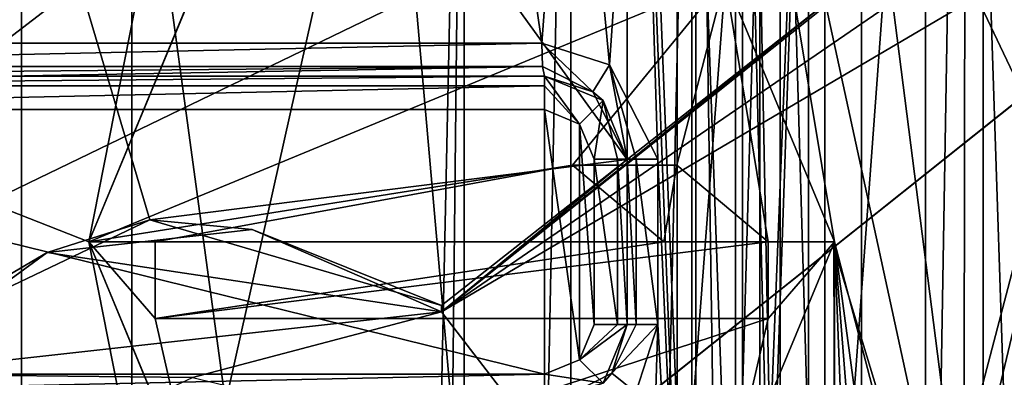
# Model space of a CAD drawing. Units: millimetres. Extents: x -91 to 24, y -13 to 31.
# Drawn here: x -24 to -18, y 19 to 21 of the extents above; entities that cross this region are included whole.
import ezdxf

# ---------------------------------------------------------------- set-up
doc = ezdxf.new("R2010")
doc.units = ezdxf.units.MM
doc.header["$LTSCALE"] = 41.718519
for name, color, linetype in [('1246', 7, 'CONTINUOUS'), ('1256', 7, 'CONTINUOUS'), ('1388', 7, 'CONTINUOUS'), ('1402', 7, 'CONTINUOUS'), ('1403', 7, 'CONTINUOUS'), ('1406', 7, 'CONTINUOUS'), ('1407', 7, 'CONTINUOUS'), ('1408', 7, 'CONTINUOUS'), ('1412', 7, 'CONTINUOUS'), ('1413', 7, 'CONTINUOUS'), ('1414', 7, 'CONTINUOUS'), ('1415', 7, 'CONTINUOUS'), ('1419', 7, 'CONTINUOUS'), ('1420', 7, 'CONTINUOUS'), ('1421', 7, 'CONTINUOUS'), ('1422', 7, 'CONTINUOUS'), ('1426', 7, 'CONTINUOUS'), ('189', 7, 'CONTINUOUS'), ('190', 7, 'CONTINUOUS'), ('2007', 7, 'CONTINUOUS'), ('2008', 7, 'CONTINUOUS'), ('2009', 7, 'CONTINUOUS'), ('2183', 7, 'CONTINUOUS'), ('2185', 7, 'CONTINUOUS'), ('2186', 7, 'CONTINUOUS'), ('2223', 7, 'CONTINUOUS'), ('2400', 7, 'CONTINUOUS'), ('2415', 7, 'CONTINUOUS'), ('441', 7, 'CONTINUOUS'), ('444', 7, 'CONTINUOUS'), ('445', 7, 'CONTINUOUS'), ('448', 7, 'CONTINUOUS'), ('449', 7, 'CONTINUOUS'), ('450', 7, 'CONTINUOUS'), ('451', 7, 'CONTINUOUS'), ('452', 7, 'CONTINUOUS'), ('453', 7, 'CONTINUOUS'), ('454', 7, 'CONTINUOUS'), ('540', 7, 'CONTINUOUS')]:
    doc.layers.add(name, color=color, linetype=linetype)

msp = doc.modelspace()

# ---------------------------------------------------------------- linework, layer by layer
at = {"layer": '1246', "color": 7, "linetype": 'Continuous'}
for points in [[(-19.0764, 24.0967, 83.5953), (-18.8084, 14.85, 83.6157), (-18.8084, 24.15, 83.6157), (-19.0764, 24.0967, 83.5953)], [(-18.8084, 24.15, 83.6157), (-18.8084, 14.85, 83.6157), (-17.8512, 16.6666, 83.6861), (-18.8084, 24.15, 83.6157)], [(-17.8512, 22.3334, 83.6861), (-18.8084, 24.15, 83.6157), (-17.8512, 16.6666, 83.6861), (-17.8512, 22.3334, 83.6861)], [(-19.3039, 23.945, 83.5778), (-19.0764, 14.9033, 83.5953), (-19.0764, 24.0967, 83.5953), (-19.3039, 23.945, 83.5778)], [(-19.0764, 14.9033, 83.5953), (-18.8084, 14.85, 83.6157), (-19.0764, 24.0967, 83.5953), (-19.0764, 14.9033, 83.5953)], [(-19.6114, 23.6379, 83.5538), (-19.3039, 15.055, 83.5778), (-19.3039, 23.945, 83.5778), (-19.6114, 23.6379, 83.5538)], [(-19.3039, 15.055, 83.5778), (-19.0764, 14.9033, 83.5953), (-19.3039, 23.945, 83.5778), (-19.3039, 15.055, 83.5778)], [(-19.9189, 23.3308, 83.5294), (-19.6114, 15.3621, 83.5538), (-19.6114, 23.6379, 83.5538), (-19.9189, 23.3308, 83.5294)], [(-19.6114, 15.3621, 83.5538), (-19.3039, 15.055, 83.5778), (-19.6114, 23.6379, 83.5538), (-19.6114, 15.3621, 83.5538)], [(-19.9189, 23.3308, 83.5294), (-20.3403, 23.0488, 83.4954), (-20.1075, 20.5684, 83.5143), (-19.9189, 23.3308, 83.5294)], [(-19.8159, 20, 83.5376), (-19.9189, 23.3308, 83.5294), (-20.1075, 20.5684, 83.5143), (-19.8159, 20, 83.5376)], [(-19.6114, 15.3621, 83.5538), (-19.9189, 23.3308, 83.5294), (-19.8159, 20, 83.5376), (-19.6114, 15.3621, 83.5538)], [(-20.3403, 23.0488, 83.4954), (-20.8392, 22.95, 83.4542), (-20.5164, 20.7, 83.4809), (-20.3403, 23.0488, 83.4954)], [(-20.1075, 20.5684, 83.5143), (-20.3403, 23.0488, 83.4954), (-20.5164, 20.7, 83.4809), (-20.1075, 20.5684, 83.5143)], [(-20.8392, 22.95, 83.4542), (-25.442, 22.95, 83.0263), (-23.771, 20.7, 83.1915), (-20.8392, 22.95, 83.4542)], [(-20.5164, 20.7, 83.4809), (-20.8392, 22.95, 83.4542), (-23.771, 20.7, 83.1915), (-20.5164, 20.7, 83.4809)], [(-19.8159, 19, 83.5376), (-19.6114, 15.3621, 83.5538), (-19.8159, 20, 83.5376), (-19.8159, 19, 83.5376)], [(-19.9482, 18.5906, 83.5271), (-19.9189, 15.6692, 83.5294), (-19.8159, 19, 83.5376), (-19.9482, 18.5906, 83.5271)], [(-19.9189, 15.6692, 83.5294), (-19.6114, 15.3621, 83.5538), (-19.8159, 19, 83.5376), (-19.9189, 15.6692, 83.5294)]]:
    msp.add_3dface(points, dxfattribs=at)
at = {"layer": '1256', "color": 7, "linetype": 'Continuous'}
for points in [[(-18.2, 24.45, 75.6648), (-18.2, 14.55, 75.6648), (-18.9071, 14.8429, 75.6648), (-18.2, 24.45, 75.6648)], [(-18.9071, 24.1571, 75.6648), (-18.2, 24.45, 75.6648), (-18.9071, 14.8429, 75.6648), (-18.9071, 24.1571, 75.6648)], [(-18.2, 14.55, 75.6648), (-18.2, 24.45, 75.6648), (-15, 22.9, 75.6648), (-18.2, 14.55, 75.6648)], [(-19.2, 15.55, 75.6648), (-19.2, 16.75, 75.6648), (-18.9071, 24.1571, 75.6648), (-19.2, 15.55, 75.6648)], [(-19.2, 16.75, 75.6648), (-19.2, 22.25, 75.6648), (-18.9071, 24.1571, 75.6648), (-19.2, 16.75, 75.6648)], [(-19.2, 15.55, 75.6648), (-18.9071, 24.1571, 75.6648), (-18.9071, 14.8429, 75.6648), (-19.2, 15.55, 75.6648)], [(-18.2, 14.55, 75.6648), (-15, 22.9, 75.6648), (-15, 16.1, 75.6648), (-18.2, 14.55, 75.6648)], [(-19.2, 22.25, 75.6648), (-19.2, 16.75, 75.6648), (-19.3464, 17.1036, 75.6648), (-19.2, 22.25, 75.6648)], [(-19.2, 22.25, 75.6648), (-19.3464, 17.1036, 75.6648), (-19.3464, 21.8964, 75.6648), (-19.2, 22.25, 75.6648)], [(-19.7, 17.25, 75.6648), (-19.7, 21.75, 75.6648), (-19.3464, 21.8964, 75.6648), (-19.7, 17.25, 75.6648)], [(-19.3464, 17.1036, 75.6648), (-19.7, 17.25, 75.6648), (-19.3464, 21.8964, 75.6648), (-19.3464, 17.1036, 75.6648)], [(-19.7, 17.25, 75.6648), (-29, 17.25, 75.6648), (-19.7, 21.75, 75.6648), (-19.7, 17.25, 75.6648)], [(-29, 17.25, 75.6648), (-29, 21.75, 75.6648), (-19.7, 21.75, 75.6648), (-29, 17.25, 75.6648)]]:
    msp.add_3dface(points, dxfattribs=at)
at = {"layer": '1388', "color": 7, "linetype": 'Continuous'}
for points in [[(-17.8512, 22.3334, 83.6861), (-17.8512, 16.6666, 83.6861), (-17.6646, 16.6666, 83.6212), (-17.8512, 22.3334, 83.6861)], [(-17.6646, 22.3334, 83.6212), (-17.8512, 22.3334, 83.6861), (-17.6646, 16.6666, 83.6212), (-17.6646, 22.3334, 83.6212)]]:
    msp.add_3dface(points, dxfattribs=at)
at = {"layer": '1402', "color": 7, "linetype": 'Continuous'}
for points in [[(-20, 19, 83.3383), (-20, 20, 83.3383), (-20, 20, 78.8648), (-20, 19, 83.3383)], [(-20, 19, 78.8648), (-20, 19, 83.3383), (-20, 20, 78.8648), (-20, 19, 78.8648)]]:
    msp.add_3dface(points, dxfattribs=at)
at = {"layer": '1403', "color": 7, "linetype": 'Continuous'}
for points in [[(-23.752, 20.5, 82.9924), (-27, 20.5, 82.6608), (-20.5, 20.5, 78.8648), (-23.752, 20.5, 82.9924)], [(-20.5, 20.5, 78.8648), (-27, 20.5, 82.6608), (-27, 20.5, 78.8648), (-20.5, 20.5, 78.8648)], [(-20.5, 20.5, 83.2816), (-23.752, 20.5, 82.9924), (-20.5, 20.5, 78.8648), (-20.5, 20.5, 83.2816)]]:
    msp.add_3dface(points, dxfattribs=at)
at = {"layer": '1406', "color": 7, "linetype": 'Continuous'}
for points in [[(-27, 18.7, 78.6648), (-20.5, 18.7, 78.6648), (-27, 20.3, 78.6648), (-27, 18.7, 78.6648)], [(-27, 20.3, 78.6648), (-20.5, 18.7, 78.6648), (-20.5, 20.3, 78.6648), (-27, 20.3, 78.6648)], [(-20.5, 20.3, 78.6648), (-20.5, 18.7, 78.6648), (-20.2886, 18.7884, 78.6648), (-20.5, 20.3, 78.6648)], [(-20.2884, 20.2114, 78.6648), (-20.5, 20.3, 78.6648), (-20.2886, 18.7884, 78.6648), (-20.2884, 20.2114, 78.6648)], [(-20.2, 19, 78.6648), (-20.2884, 20.2114, 78.6648), (-20.2886, 18.7884, 78.6648), (-20.2, 19, 78.6648)], [(-20.2, 20, 78.6648), (-20.2884, 20.2114, 78.6648), (-20.2, 19, 78.6648), (-20.2, 20, 78.6648)]]:
    msp.add_3dface(points, dxfattribs=at)
at = {"layer": '1407', "color": 7, "linetype": 'Continuous'}
for points in [[(-20, 19, 83.3383), (-20, 19, 78.8648), (-20.1464, 18.6464, 78.8648), (-20, 19, 83.3383)], [(-20.0944, 18.7076, 83.3277), (-20, 19, 83.3383), (-20.1464, 18.6464, 78.8648), (-20.0944, 18.7076, 83.3277)], [(-20.5, 18.5, 78.8648), (-20.5, 18.5, 83.2816), (-20.0944, 18.7076, 83.3277), (-20.5, 18.5, 78.8648)], [(-20.5, 18.5, 78.8648), (-20.0944, 18.7076, 83.3277), (-20.1464, 18.6464, 78.8648), (-20.5, 18.5, 78.8648)]]:
    msp.add_3dface(points, dxfattribs=at)
at = {"layer": '1408', "color": 7, "linetype": 'Continuous'}
for points in [[(-20.5, 20.5, 83.2816), (-20.5, 20.5, 78.8648), (-20.1464, 20.3536, 78.8648), (-20.5, 20.5, 83.2816)], [(-20.2082, 20.406, 83.3149), (-20.5, 20.5, 83.2816), (-20.1464, 20.3536, 78.8648), (-20.2082, 20.406, 83.3149)], [(-20, 20, 78.8648), (-20, 20, 83.3383), (-20.2082, 20.406, 83.3149), (-20, 20, 78.8648)], [(-20, 20, 78.8648), (-20.2082, 20.406, 83.3149), (-20.1464, 20.3536, 78.8648), (-20, 20, 78.8648)]]:
    msp.add_3dface(points, dxfattribs=at)
at = {"layer": '1412', "color": 7, "linetype": 'Continuous'}
for points in [[(-19.9482, 18.5906, 83.5271), (-19.8159, 19, 83.5376), (-20.0944, 18.7076, 83.3277), (-19.9482, 18.5906, 83.5271)], [(-20.0944, 18.7076, 83.3277), (-19.8159, 19, 83.5376), (-19.9469, 19, 83.474), (-20.0944, 18.7076, 83.3277)], [(-20, 19, 83.3383), (-20.0944, 18.7076, 83.3277), (-19.9469, 19, 83.474), (-20, 19, 83.3383)], [(-20.5, 18.5, 83.2816), (-19.9482, 18.5906, 83.5271), (-20.0944, 18.7076, 83.3277), (-20.5, 18.5, 83.2816)]]:
    msp.add_3dface(points, dxfattribs=at)
at = {"layer": '1413', "color": 7, "linetype": 'Continuous'}
for points in [[(-20, 20, 83.3383), (-20, 19, 83.3383), (-19.9469, 19, 83.474), (-20, 20, 83.3383)], [(-20, 20, 83.3383), (-19.9469, 19, 83.474), (-19.9469, 20, 83.474), (-20, 20, 83.3383)], [(-19.8159, 19, 83.5376), (-19.8159, 20, 83.5376), (-19.9469, 20, 83.474), (-19.8159, 19, 83.5376)], [(-19.9469, 19, 83.474), (-19.8159, 19, 83.5376), (-19.9469, 20, 83.474), (-19.9469, 19, 83.474)]]:
    msp.add_3dface(points, dxfattribs=at)
at = {"layer": '1414', "color": 7, "linetype": 'Continuous'}
for points in [[(-20.1075, 20.5684, 83.5143), (-20.5164, 20.7, 83.4809), (-20.2082, 20.406, 83.3149), (-20.1075, 20.5684, 83.5143)], [(-20.2082, 20.406, 83.3149), (-20.5164, 20.7, 83.4809), (-20.5116, 20.5586, 83.4226), (-20.2082, 20.406, 83.3149)], [(-20, 20, 83.3383), (-20.1075, 20.5684, 83.5143), (-20.2082, 20.406, 83.3149), (-20, 20, 83.3383)], [(-19.8159, 20, 83.5376), (-20.1075, 20.5684, 83.5143), (-19.9469, 20, 83.474), (-19.8159, 20, 83.5376)], [(-20.1075, 20.5684, 83.5143), (-20, 20, 83.3383), (-19.9469, 20, 83.474), (-20.1075, 20.5684, 83.5143)], [(-20.5, 20.5, 83.2816), (-20.2082, 20.406, 83.3149), (-20.5116, 20.5586, 83.4226), (-20.5, 20.5, 83.2816)]]:
    msp.add_3dface(points, dxfattribs=at)
at = {"layer": '1415', "color": 7, "linetype": 'Continuous'}
for points in [[(-20.5164, 20.7, 83.4809), (-23.771, 20.7, 83.1915), (-27.0153, 20.5586, 82.8014), (-20.5164, 20.7, 83.4809)], [(-20.5116, 20.5586, 83.4226), (-20.5164, 20.7, 83.4809), (-27.0153, 20.5586, 82.8014), (-20.5116, 20.5586, 83.4226)], [(-27, 20.5, 82.6608), (-20.5116, 20.5586, 83.4226), (-27.0153, 20.5586, 82.8014), (-27, 20.5, 82.6608)], [(-27, 20.5, 82.6608), (-23.752, 20.5, 82.9924), (-20.5116, 20.5586, 83.4226), (-27, 20.5, 82.6608)], [(-23.752, 20.5, 82.9924), (-20.5, 20.5, 83.2816), (-20.5116, 20.5586, 83.4226), (-23.752, 20.5, 82.9924)]]:
    msp.add_3dface(points, dxfattribs=at)
at = {"layer": '1419', "color": 7, "linetype": 'Continuous'}
for points in [[(-20, 19, 78.8648), (-20.2886, 18.7884, 78.6648), (-20.1464, 18.6464, 78.8648), (-20, 19, 78.8648)], [(-20.2886, 18.7884, 78.6648), (-20, 19, 78.8648), (-20.0586, 19, 78.7234), (-20.2886, 18.7884, 78.6648)], [(-20.2, 19, 78.6648), (-20.2886, 18.7884, 78.6648), (-20.0586, 19, 78.7234), (-20.2, 19, 78.6648)], [(-20.2886, 18.7884, 78.6648), (-20.5, 18.7, 78.6648), (-20.1464, 18.6464, 78.8648), (-20.2886, 18.7884, 78.6648)], [(-20.1464, 18.6464, 78.8648), (-20.5, 18.7, 78.6648), (-20.5, 18.5586, 78.7234), (-20.1464, 18.6464, 78.8648)]]:
    msp.add_3dface(points, dxfattribs=at)
at = {"layer": '1420', "color": 7, "linetype": 'Continuous'}
for points in [[(-20.2, 20, 78.6648), (-20.2, 19, 78.6648), (-20.0586, 19, 78.7234), (-20.2, 20, 78.6648)], [(-20.2, 20, 78.6648), (-20.0586, 19, 78.7234), (-20.0586, 20, 78.7234), (-20.2, 20, 78.6648)], [(-20, 19, 78.8648), (-20, 20, 78.8648), (-20.0586, 20, 78.7234), (-20, 19, 78.8648)], [(-20.0586, 19, 78.7234), (-20, 19, 78.8648), (-20.0586, 20, 78.7234), (-20.0586, 19, 78.7234)]]:
    msp.add_3dface(points, dxfattribs=at)
at = {"layer": '1421', "color": 7, "linetype": 'Continuous'}
for points in [[(-20.5, 20.5, 78.8648), (-20.2884, 20.2114, 78.6648), (-20.1464, 20.3536, 78.8648), (-20.5, 20.5, 78.8648)], [(-20.2884, 20.2114, 78.6648), (-20.5, 20.5, 78.8648), (-20.5, 20.4414, 78.7234), (-20.2884, 20.2114, 78.6648)], [(-20.5, 20.3, 78.6648), (-20.2884, 20.2114, 78.6648), (-20.5, 20.4414, 78.7234), (-20.5, 20.3, 78.6648)], [(-20.2884, 20.2114, 78.6648), (-20.2, 20, 78.6648), (-20.1464, 20.3536, 78.8648), (-20.2884, 20.2114, 78.6648)], [(-20.1464, 20.3536, 78.8648), (-20.2, 20, 78.6648), (-20.0586, 20, 78.7234), (-20.1464, 20.3536, 78.8648)], [(-20, 20, 78.8648), (-20.1464, 20.3536, 78.8648), (-20.0586, 20, 78.7234), (-20, 20, 78.8648)]]:
    msp.add_3dface(points, dxfattribs=at)
at = {"layer": '1422', "color": 7, "linetype": 'Continuous'}
for points in [[(-20.5, 20.5, 78.8648), (-27, 20.5, 78.8648), (-27, 20.4414, 78.7234), (-20.5, 20.5, 78.8648)], [(-20.5, 20.4414, 78.7234), (-20.5, 20.5, 78.8648), (-27, 20.4414, 78.7234), (-20.5, 20.4414, 78.7234)], [(-27, 20.3, 78.6648), (-20.5, 20.3, 78.6648), (-20.5, 20.4414, 78.7234), (-27, 20.3, 78.6648)], [(-27, 20.3, 78.6648), (-20.5, 20.4414, 78.7234), (-27, 20.4414, 78.7234), (-27, 20.3, 78.6648)]]:
    msp.add_3dface(points, dxfattribs=at)
at = {"layer": '1426', "color": 7, "linetype": 'Continuous'}
for points in [[(-20.5, 18.7, 78.6648), (-27, 18.7, 78.6648), (-27, 18.5586, 78.7234), (-20.5, 18.7, 78.6648)], [(-20.5, 18.5586, 78.7234), (-20.5, 18.7, 78.6648), (-27, 18.5586, 78.7234), (-20.5, 18.5586, 78.7234)]]:
    msp.add_3dface(points, dxfattribs=at)
at = {"layer": '189', "color": 7, "linetype": 'Continuous'}
for points in [[(-19.5858, 24.55, 75.6648), (-17.2002, 13.55, 75.6648), (-15.5, 15.9498, 75.6648), (-19.5858, 24.55, 75.6648)], [(-17.2002, 13.55, 75.6648), (-19.5858, 24.55, 75.6648), (-18.75, 19.5, 75.6648), (-17.2002, 13.55, 75.6648)], [(-15.5, 23.0502, 75.6648), (-19.5858, 24.55, 75.6648), (-15.5, 15.9498, 75.6648), (-15.5, 23.0502, 75.6648)], [(-18.75, 19.5, 75.6648), (-19.5858, 24.55, 75.6648), (-19.409, 21.091, 75.6648), (-18.75, 19.5, 75.6648)], [(-29.6, 17, 75.6648), (-22.7571, 17, 75.6648), (-29.6, 22, 75.6648), (-29.6, 17, 75.6648)], [(-29.6, 22, 75.6648), (-22.7571, 17, 75.6648), (-23.25, 19.5, 75.6648), (-29.6, 22, 75.6648)], [(-22.7571, 22, 75.6648), (-29.6, 22, 75.6648), (-23.25, 19.5, 75.6648), (-22.7571, 22, 75.6648)], [(-22.591, 21.091, 75.6648), (-22.7571, 22, 75.6648), (-23.25, 19.5, 75.6648), (-22.591, 21.091, 75.6648)], [(-23.25, 19.5, 75.6648), (-22.7571, 17, 75.6648), (-22.591, 17.909, 75.6648), (-23.25, 19.5, 75.6648)], [(-19.409, 17.909, 75.6648), (-18.75, 9, 75.6648), (-18.75, 19.5, 75.6648), (-19.409, 17.909, 75.6648)], [(-18.2, 5.4498, 75.6648), (-18.2, 12.5502, 75.6648), (-18.75, 19.5, 75.6648), (-18.2, 5.4498, 75.6648)], [(-18.2, 12.5502, 75.6648), (-17.9071, 13.2571, 75.6648), (-18.75, 19.5, 75.6648), (-18.2, 12.5502, 75.6648)], [(-18.75, 9, 75.6648), (-18.2, 5.4498, 75.6648), (-18.75, 19.5, 75.6648), (-18.75, 9, 75.6648)], [(-17.9071, 13.2571, 75.6648), (-17.2002, 13.55, 75.6648), (-18.75, 19.5, 75.6648), (-17.9071, 13.2571, 75.6648)]]:
    msp.add_3dface(points, dxfattribs=at)
at = {"layer": '190', "color": 7, "linetype": 'Continuous'}
for points in [[(-20.3415, 25.3963, 74.4148), (-19.5858, 25.545, 74.4148), (-20.3415, -7.3963, 74.4148), (-20.3415, 25.3963, 74.4148)], [(-20.3415, -7.3963, 74.4148), (-19.5858, 25.545, 74.4148), (-19.5858, -7.545, 74.4148), (-20.3415, -7.3963, 74.4148)], [(-19.5858, 25.545, 74.4148), (-16.7, 23.05, 74.4148), (-19.4, 12.75, 74.4148), (-19.5858, 25.545, 74.4148)], [(-19.5858, -7.545, 74.4148), (-19.5858, 25.545, 74.4148), (-19.4, 12.75, 74.4148), (-19.5858, -7.545, 74.4148)], [(-20.9845, 24.9725, 74.4148), (-20.3415, 25.3963, 74.4148), (-20.9845, -6.9725, 74.4148), (-20.9845, 24.9725, 74.4148)], [(-20.9845, -6.9725, 74.4148), (-20.3415, 25.3963, 74.4148), (-20.3415, -7.3963, 74.4148), (-20.9845, -6.9725, 74.4148)], [(-22.9905, 23, 74.4148), (-20.9845, 24.9725, 74.4148), (-22.9905, 15.9999, 74.4148), (-22.9905, 23, 74.4148)], [(-22.9905, 15.9999, 74.4148), (-20.9845, 24.9725, 74.4148), (-21.2142, 14.2534, 74.4148), (-22.9905, 15.9999, 74.4148)], [(-21.2142, 14.2534, 74.4148), (-20.9845, 24.9725, 74.4148), (-21.2142, 3.7534, 74.4148), (-21.2142, 14.2534, 74.4148)], [(-21.2142, 3.7534, 74.4148), (-20.9845, 24.9725, 74.4148), (-20.9845, -6.9725, 74.4148), (-21.2142, 3.7534, 74.4148)], [(-29.605, 23, 74.4148), (-22.9905, 23, 74.4148), (-29.605, 15.9999, 74.4148), (-29.605, 23, 74.4148)], [(-29.605, 15.9999, 74.4148), (-22.9905, 23, 74.4148), (-22.9905, 15.9999, 74.4148), (-29.605, 15.9999, 74.4148)], [(-19.4, 12.75, 74.4148), (-16.7, 23.05, 74.4148), (-18.8142, 14.1642, 74.4148), (-19.4, 12.75, 74.4148)], [(-18.8142, 14.1642, 74.4148), (-16.7, 23.05, 74.4148), (-17.4, 14.75, 74.4148), (-18.8142, 14.1642, 74.4148)]]:
    msp.add_3dface(points, dxfattribs=at)
at = {"layer": '2007', "linetype": 'Continuous'}
for points in [[(-20.0656, 27.6591, 5.9344), (-18.5859, -9.6838, 7.4141), (-21.8612, 27.6247, 4.1388), (-20.0656, 27.6591, 5.9344)], [(-19.3257, 27.6718, 6.6743), (-18.5859, -9.6838, 7.4141), (-20.0656, 27.6591, 5.9344), (-19.3257, 27.6718, 6.6743)], [(-18.5859, 27.6838, 7.4141), (-18.5859, -9.6838, 7.4141), (-19.3257, 27.6718, 6.6743), (-18.5859, 27.6838, 7.4141)], [(-21.8612, 27.6247, 4.1388), (-18.5859, -9.6838, 7.4141), (-23.6569, 27.5856, 2.3431), (-21.8612, 27.6247, 4.1388)], [(-23.6569, 27.5856, 2.3431), (-18.5859, -9.6838, 7.4141), (-23.6569, -9.5856, 2.3431), (-23.6569, 27.5856, 2.3431)]]:
    msp.add_3dface(points, dxfattribs=at)
at = {"layer": '2008', "linetype": 'Continuous'}
for points in [[(-25.0711, 27.0054, 3.7574), (-20, 19.997, 8.8284), (-20, 27.1073, 8.8284), (-25.0711, 27.0054, 3.7574)], [(-22.8811, 19.6335, 5.9474), (-20, 19.997, 8.8284), (-25.0711, 27.0054, 3.7574), (-22.8811, 19.6335, 5.9474)], [(-24.4073, 18.9038, 4.4212), (-22.8811, 19.6335, 5.9474), (-25.0711, 27.0054, 3.7574), (-24.4073, 18.9038, 4.4212)], [(-21.1209, 19.1158, 7.7075), (-20, 19.997, 8.8284), (-22.8811, 19.6335, 5.9474), (-21.1209, 19.1158, 7.7075)]]:
    msp.add_3dface(points, dxfattribs=at)
at = {"layer": '2009', "linetype": 'Continuous'}
for points in [[(-14.6798, 24.2122, 11.2), (-21.1208, 19.077, 11.2), (-14.344, 23.7314, 11.2), (-14.6798, 24.2122, 11.2)], [(-14.344, 23.7314, 11.2), (-21.1208, 19.077, 11.2), (-13.9413, 23.305, 11.2), (-14.344, 23.7314, 11.2)], [(-13.9413, 23.305, 11.2), (-21.1208, 19.077, 11.2), (-20.4072, 18.1499, 11.2), (-13.9413, 23.305, 11.2)], [(-22.2637, 19.574, 11.2), (-23.5025, 19.4362, 11.2), (-21.1208, 19.077, 11.2), (-22.2637, 19.574, 11.2)], [(-23.5025, 19.4362, 11.2), (-24.5084, 18.7, 11.2), (-21.1208, 19.077, 11.2), (-23.5025, 19.4362, 11.2)], [(-24.5084, 18.7, 11.2), (-22.6246, 18.6813, 11.2), (-21.1208, 19.077, 11.2), (-24.5084, 18.7, 11.2)], [(-21.1208, 19.077, 11.2), (-22.6246, 18.6813, 11.2), (-20.4072, 18.1499, 11.2), (-21.1208, 19.077, 11.2)], [(-25.0144, 17.561, 11.2), (-22.6246, 18.6813, 11.2), (-24.5084, 18.7, 11.2), (-25.0144, 17.561, 11.2)]]:
    msp.add_3dface(points, dxfattribs=at)
at = {"layer": '2183', "linetype": 'Continuous'}
for points in [[(-26.2195, 27.5578, 0.6226), (-23.6569, 27.5856, 2.3431), (-26.1086, -9.5588, 0.6701), (-26.2195, 27.5578, 0.6226)], [(-23.6569, 27.5856, 2.3431), (-23.6569, -9.5856, 2.3431), (-26.1086, -9.5588, 0.6701), (-23.6569, 27.5856, 2.3431)]]:
    msp.add_3dface(points, dxfattribs=at)
at = {"layer": '2185', "linetype": 'Continuous'}
for points in [[(-20, 27.1073, 8.8284), (-20, 19.997, 8.8284), (-18.7534, 20.9814, 9.6739), (-20, 27.1073, 8.8284)], [(-17.1716, 14.2417, 10), (-17.1716, 20.7296, 10), (-18.7529, 19.4688, 9.6741), (-17.1716, 14.2417, 10)], [(-20, 18.4745, 8.8284), (-18.7387, 15.2811, 9.6802), (-18.7529, 19.4688, 9.6741), (-20, 18.4745, 8.8284)], [(-18.7387, 15.2811, 9.6802), (-17.1716, 14.2417, 10), (-18.7529, 19.4688, 9.6741), (-18.7387, 15.2811, 9.6802)]]:
    msp.add_3dface(points, dxfattribs=at)
at = {"layer": '2186', "linetype": 'Continuous'}
for points in [[(-18.5859, -9.6838, 7.4141), (-18.5859, 27.6838, 7.4141), (-17.9523, 27.6984, 7.8413), (-18.5859, -9.6838, 7.4141)], [(-18.5859, -9.6838, 7.4141), (-17.9523, 27.6984, 7.8413), (-18.0106, -9.6978, 7.8155), (-18.5859, -9.6838, 7.4141)], [(-17.9523, 27.6984, 7.8413), (-17.1716, 27.6937, 8), (-18.0106, -9.6978, 7.8155), (-17.9523, 27.6984, 7.8413)], [(-17.1716, 27.6937, 8), (-17.1716, -9.6937, 8), (-18.0106, -9.6978, 7.8155), (-17.1716, 27.6937, 8)]]:
    msp.add_3dface(points, dxfattribs=at)
at = {"layer": '2223', "linetype": 'Continuous'}
for points in [[(-13.9496, 23.2984, 10), (-13.9413, 23.305, 11.2), (-20.4072, 18.1499, 11.2), (-13.9496, 23.2984, 10)], [(-17.1716, 20.7296, 10), (-13.9496, 23.2984, 10), (-20.4072, 18.1499, 11.2), (-17.1716, 20.7296, 10)], [(-18.7529, 19.4688, 9.6741), (-17.1716, 20.7296, 10), (-20.4072, 18.1499, 11.2), (-18.7529, 19.4688, 9.6741)], [(-20, 18.4745, 8.8284), (-18.7529, 19.4688, 9.6741), (-20.4072, 18.1499, 11.2), (-20, 18.4745, 8.8284)]]:
    msp.add_3dface(points, dxfattribs=at)
at = {"layer": '2400', "linetype": 'Continuous'}
for points in [[(-22.8811, 19.6335, 5.9474), (-24.4073, 18.9038, 4.4212), (-23.5025, 19.4362, 11.2), (-22.8811, 19.6335, 5.9474)], [(-22.8811, 19.6335, 5.9474), (-23.5025, 19.4362, 11.2), (-22.2637, 19.574, 11.2), (-22.8811, 19.6335, 5.9474)], [(-21.1209, 19.1158, 7.7075), (-22.8811, 19.6335, 5.9474), (-22.2637, 19.574, 11.2), (-21.1209, 19.1158, 7.7075)], [(-21.1209, 19.1158, 7.7075), (-22.2637, 19.574, 11.2), (-21.1208, 19.077, 11.2), (-21.1209, 19.1158, 7.7075)], [(-24.4073, 18.9038, 4.4212), (-24.5084, 18.7, 11.2), (-23.5025, 19.4362, 11.2), (-24.4073, 18.9038, 4.4212)]]:
    msp.add_3dface(points, dxfattribs=at)
at = {"layer": '2415', "linetype": 'Continuous'}
for points in [[(-18.7534, 20.9814, 9.6739), (-21.1208, 19.077, 11.2), (-14.6798, 24.2122, 11.2), (-18.7534, 20.9814, 9.6739)], [(-18.7534, 20.9814, 9.6739), (-20, 19.997, 8.8284), (-21.1208, 19.077, 11.2), (-18.7534, 20.9814, 9.6739)], [(-20, 19.997, 8.8284), (-21.1209, 19.1158, 7.7075), (-21.1208, 19.077, 11.2), (-20, 19.997, 8.8284)]]:
    msp.add_3dface(points, dxfattribs=at)
at = {"layer": '441', "color": 7, "linetype": 'Continuous'}
for points in [[(-22.5912, 21.0907, 75.4648), (-23.2499, 19.5, 75.4648), (-19.4088, 21.0907, 75.4648), (-22.5912, 21.0907, 75.4648)], [(-19.4088, 21.0907, 75.4648), (-23.2499, 19.5, 75.4648), (-20.3309, 19.9625, 75.4648), (-19.4088, 21.0907, 75.4648)], [(-19.7011, 19.9625, 75.4648), (-19.4088, 21.0907, 75.4648), (-20.3309, 19.9625, 75.4648), (-19.7011, 19.9625, 75.4648)], [(-19.15, 19.5, 75.4648), (-19.4088, 21.0907, 75.4648), (-19.7011, 19.9625, 75.4648), (-19.15, 19.5, 75.4648)], [(-18.7501, 19.5, 75.4648), (-19.4088, 21.0907, 75.4648), (-19.15, 19.5, 75.4648), (-18.7501, 19.5, 75.4648)], [(-20.3309, 19.9625, 75.4648), (-23.2499, 19.5, 75.4648), (-22.85, 19.5, 75.4648), (-20.3309, 19.9625, 75.4648)], [(-19.7798, 19.5, 75.4648), (-20.3309, 19.9625, 75.4648), (-22.85, 19.5, 75.4648), (-19.7798, 19.5, 75.4648)], [(-23.2499, 19.5, 75.4648), (-22.5912, 17.9093, 75.4648), (-22.85, 19.0375, 75.4648), (-23.2499, 19.5, 75.4648)], [(-23.2499, 19.5, 75.4648), (-22.85, 19.0375, 75.4648), (-22.85, 19.5, 75.4648), (-23.2499, 19.5, 75.4648)], [(-19.4088, 17.9093, 75.4648), (-18.7501, 19.5, 75.4648), (-19.15, 19.0375, 75.4648), (-19.4088, 17.9093, 75.4648)], [(-19.15, 19.0375, 75.4648), (-18.7501, 19.5, 75.4648), (-19.15, 19.5, 75.4648), (-19.15, 19.0375, 75.4648)], [(-22.85, 19.0375, 75.4648), (-22.5912, 17.9093, 75.4648), (-19.15, 19.0375, 75.4648), (-22.85, 19.0375, 75.4648)], [(-22.5912, 17.9093, 75.4648), (-19.4088, 17.9093, 75.4648), (-19.15, 19.0375, 75.4648), (-22.5912, 17.9093, 75.4648)]]:
    msp.add_3dface(points, dxfattribs=at)
at = {"layer": '444', "color": 7, "linetype": 'Continuous'}
for points in [[(-18.75, 19.5, 75.6648), (-19.409, 21.091, 75.6648), (-18.7501, 19.5, 75.4648), (-18.75, 19.5, 75.6648)], [(-19.409, 21.091, 75.6648), (-19.4088, 21.0907, 75.4648), (-18.7501, 19.5, 75.4648), (-19.409, 21.091, 75.6648)], [(-19.409, 17.909, 75.6648), (-18.75, 19.5, 75.6648), (-19.4088, 17.9093, 75.4648), (-19.409, 17.909, 75.6648)], [(-18.75, 19.5, 75.6648), (-18.7501, 19.5, 75.4648), (-19.4088, 17.9093, 75.4648), (-18.75, 19.5, 75.6648)]]:
    msp.add_3dface(points, dxfattribs=at)
at = {"layer": '445', "color": 7, "linetype": 'Continuous'}
for points in [[(-22.591, 21.091, 75.6648), (-23.25, 19.5, 75.6648), (-22.5912, 21.0907, 75.4648), (-22.591, 21.091, 75.6648)], [(-23.25, 19.5, 75.6648), (-23.2499, 19.5, 75.4648), (-22.5912, 21.0907, 75.4648), (-23.25, 19.5, 75.6648)], [(-23.25, 19.5, 75.6648), (-22.591, 17.909, 75.6648), (-23.2499, 19.5, 75.4648), (-23.25, 19.5, 75.6648)], [(-22.591, 17.909, 75.6648), (-22.5912, 17.9093, 75.4648), (-23.2499, 19.5, 75.4648), (-22.591, 17.909, 75.6648)]]:
    msp.add_3dface(points, dxfattribs=at)
at = {"layer": '448', "color": 7, "linetype": 'Continuous'}
for points in [[(-22.85, 19.0375, 75.4648), (-19.15, 19.0375, 75.4648), (-22.85, 19.0375, 75.6648), (-22.85, 19.0375, 75.4648)], [(-22.85, 19.0375, 75.6648), (-19.15, 19.0375, 75.4648), (-19.15, 19.0375, 75.6648), (-22.85, 19.0375, 75.6648)]]:
    msp.add_3dface(points, dxfattribs=at)
at = {"layer": '449', "color": 7, "linetype": 'Continuous'}
for points in [[(-19.15, 19.0375, 75.4648), (-19.15, 19.5, 75.4648), (-19.15, 19.0375, 75.6648), (-19.15, 19.0375, 75.4648)], [(-19.15, 19.0375, 75.6648), (-19.15, 19.5, 75.4648), (-19.15, 19.5, 75.6648), (-19.15, 19.0375, 75.6648)]]:
    msp.add_3dface(points, dxfattribs=at)
at = {"layer": '450', "color": 7, "linetype": 'Continuous'}
for points in [[(-19.15, 19.5, 75.4648), (-19.7011, 19.9625, 75.4648), (-19.15, 19.5, 75.6648), (-19.15, 19.5, 75.4648)], [(-19.15, 19.5, 75.6648), (-19.7011, 19.9625, 75.4648), (-19.7011, 19.9625, 75.6648), (-19.15, 19.5, 75.6648)]]:
    msp.add_3dface(points, dxfattribs=at)
at = {"layer": '451', "color": 7, "linetype": 'Continuous'}
for points in [[(-19.7011, 19.9625, 75.4648), (-20.3309, 19.9625, 75.4648), (-19.7011, 19.9625, 75.6648), (-19.7011, 19.9625, 75.4648)], [(-19.7011, 19.9625, 75.6648), (-20.3309, 19.9625, 75.4648), (-20.3309, 19.9625, 75.6648), (-19.7011, 19.9625, 75.6648)]]:
    msp.add_3dface(points, dxfattribs=at)
at = {"layer": '452', "color": 7, "linetype": 'Continuous'}
for points in [[(-20.3309, 19.9625, 75.4648), (-19.7798, 19.5, 75.4648), (-20.3309, 19.9625, 75.6648), (-20.3309, 19.9625, 75.4648)], [(-20.3309, 19.9625, 75.6648), (-19.7798, 19.5, 75.4648), (-19.7798, 19.5, 75.6648), (-20.3309, 19.9625, 75.6648)]]:
    msp.add_3dface(points, dxfattribs=at)
at = {"layer": '453', "color": 7, "linetype": 'Continuous'}
for points in [[(-19.7798, 19.5, 75.4648), (-22.85, 19.5, 75.4648), (-19.7798, 19.5, 75.6648), (-19.7798, 19.5, 75.4648)], [(-19.7798, 19.5, 75.6648), (-22.85, 19.5, 75.4648), (-22.85, 19.5, 75.6648), (-19.7798, 19.5, 75.6648)]]:
    msp.add_3dface(points, dxfattribs=at)
at = {"layer": '454', "color": 7, "linetype": 'Continuous'}
for points in [[(-22.85, 19.5, 75.4648), (-22.85, 19.0375, 75.4648), (-22.85, 19.5, 75.6648), (-22.85, 19.5, 75.4648)], [(-22.85, 19.0375, 75.4648), (-22.85, 19.0375, 75.6648), (-22.85, 19.5, 75.6648), (-22.85, 19.0375, 75.4648)]]:
    msp.add_3dface(points, dxfattribs=at)
at = {"layer": '540', "color": 7, "linetype": 'Continuous'}
for points in [[(-19.7011, 19.9625, 75.6648), (-20.3309, 19.9625, 75.6648), (-19.7798, 19.5, 75.6648), (-19.7011, 19.9625, 75.6648)], [(-19.15, 19.5, 75.6648), (-19.7011, 19.9625, 75.6648), (-19.7798, 19.5, 75.6648), (-19.15, 19.5, 75.6648)], [(-22.85, 19.0375, 75.6648), (-19.15, 19.0375, 75.6648), (-19.15, 19.5, 75.6648), (-22.85, 19.0375, 75.6648)], [(-22.85, 19.0375, 75.6648), (-19.15, 19.5, 75.6648), (-19.7798, 19.5, 75.6648), (-22.85, 19.0375, 75.6648)], [(-22.85, 19.0375, 75.6648), (-19.7798, 19.5, 75.6648), (-22.85, 19.5, 75.6648), (-22.85, 19.0375, 75.6648)]]:
    msp.add_3dface(points, dxfattribs=at)

doc.saveas('drawing.dxf')
